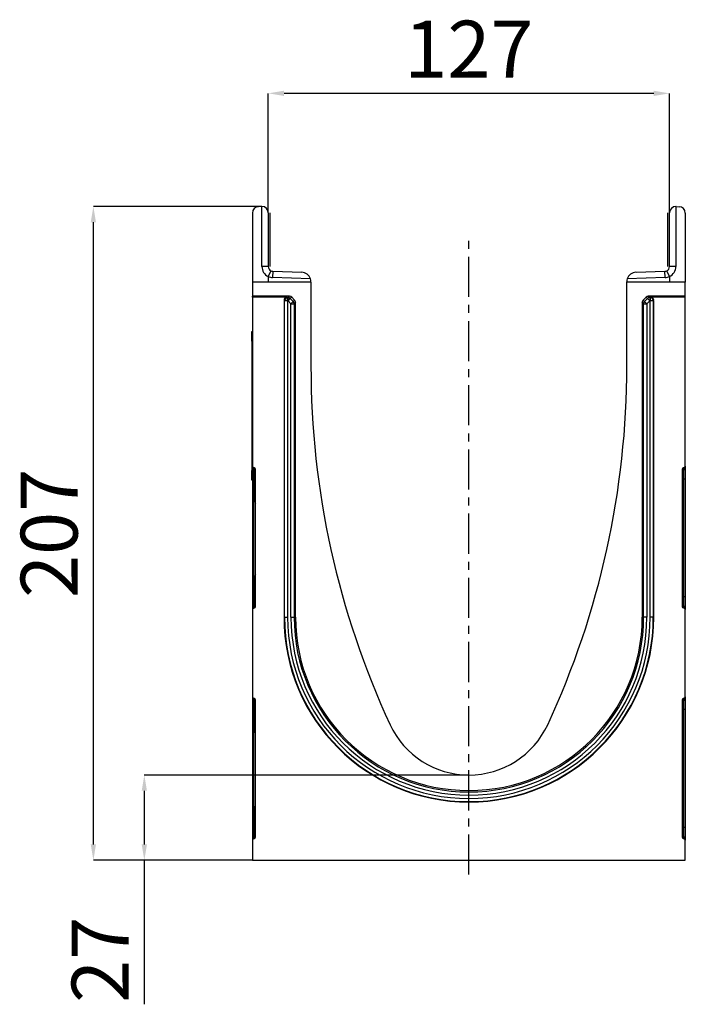
# Model space of a CAD drawing. Units: millimetres. Extents: x 3447 to 5336, y 3555 to 4567.
# Drawn here: x 3447 to 3658, y 4254 to 4566 of the extents above; entities that cross this region are included whole.
import ezdxf

# ---------------------------------------------------------------- set-up
doc = ezdxf.new("R2010")
doc.units = ezdxf.units.MM
doc.linetypes.add('CENTERX2', pattern=[20.32, 12.7, -2.54, 2.54, -2.54])
doc.layers.add('3010215', color=7, linetype='Continuous')
doc.layers.add('CENTERLINES', color=1, linetype='CENTERX2', true_color=0xff0000)
doc.layers.add('DIMENSION', color=3, linetype='Continuous', true_color=0x00ff00)
doc.styles.add('SLDTEXTSTYLE0', font='TXT', dxfattribs={"width": 0.605})
doc.dimstyles.new('SLDDIMSTYLE0', dxfattribs={"dimtxt": 5, "dimasz": 5, "dimexe": 0, "dimexo": 0.0625, "dimgap": 1.25, "dimtad": 1, "dimdec": 0, "dimrnd": 1e-09, "dimzin": 12, "dimdsep": 46, "dimtxsty": 'SLDTEXTSTYLE0', "dimsah": 1, "dimcen": 0.09, "dimadec": 0, "dimazin": 3, "dimtfac": 1, "dimtdec": 0, "dimtofl": 0, "dimtmove": 0, "dimatfit": 3, "dimfxl": 1, "dimfrac": 2, "dimtolj": 1, "dimtzin": 12, "dimarcsym": 0})
doc.dimstyles.new('SLDDIMSTYLE1', dxfattribs={"dimtxt": 5, "dimasz": 5, "dimexe": 0, "dimexo": 0.0625, "dimgap": 1.25, "dimtad": 1, "dimdec": 0, "dimrnd": 1e-09, "dimzin": 12, "dimdsep": 46, "dimtxsty": 'SLDTEXTSTYLE0', "dimsah": 1, "dimcen": 0.09, "dimadec": 0, "dimazin": 3, "dimtfac": 1, "dimtdec": 0, "dimtmove": 0, "dimatfit": 0, "dimfxl": 1, "dimfrac": 2, "dimtolj": 1, "dimtzin": 12, "dimarcsym": 0})

# ---------------------------------------------------------------- blocks, each defined once
blk = doc.blocks.new('*D64')
at = {"layer": 'Defpoints', "color": 0, "transparency": 16777216}
for p in [(3486.53, 4327.01), (3589.26, 4327.01), (3520.76, 4300.01)]:
    blk.add_point(p, dxfattribs=at)
at = {"layer": 'DIMENSION', "color": 0, "lineweight": -2, "transparency": 16777216}
for p, q in [((3589.2, 4327.01), (3486.53, 4327.01)), ((3486.53, 4322.01), (3486.53, 4305.01)), ((3520.7, 4300.01), (3486.53, 4300.01)), ((3486.53, 4300.01), (3486.53, 4254.41))]:
    blk.add_line(p, q, dxfattribs=at)
at = {"layer": 'DIMENSION', "color": 0, "transparency": 16777216}
for points in [[(3485.7, 4322.01), (3487.37, 4322.01), (3486.53, 4327.01)], [(3485.7, 4305.01), (3487.37, 4305.01), (3486.53, 4300.01)]]:
    blk.add_solid(points, dxfattribs=at)
at = {"layer": 'DIMENSION', "color": 0, "transparency": 16777216, "insert": (3463.53, 4268.48), "char_height": 18, "attachment_point": 2, "rotation": 90, "style": 'SLDTEXTSTYLE0'}
blk.add_mtext('\\A1;27', dxfattribs=at)
blk = doc.blocks.new('*D65')
at = {"layer": 'Defpoints', "color": 0, "transparency": 16777216}
for p in [(3470.4, 4507), (3523.66, 4507), (3520.76, 4300.01)]:
    blk.add_point(p, dxfattribs=at)
at = {"layer": 'DIMENSION', "color": 0, "lineweight": -2, "transparency": 16777216}
for p, q in [((3523.6, 4507), (3470.4, 4507)), ((3470.4, 4305.01), (3470.4, 4502)), ((3520.7, 4300.01), (3470.4, 4300.01))]:
    blk.add_line(p, q, dxfattribs=at)
at = {"layer": 'DIMENSION', "color": 0, "transparency": 16777216}
for points in [[(3469.57, 4502), (3471.23, 4502), (3470.4, 4507)], [(3469.57, 4305.01), (3471.23, 4305.01), (3470.4, 4300.01)]]:
    blk.add_solid(points, dxfattribs=at)
at = {"layer": 'DIMENSION', "color": 0, "transparency": 16777216, "insert": (3447.4, 4403.5), "char_height": 18, "attachment_point": 2, "rotation": 90, "style": 'SLDTEXTSTYLE0'}
blk.add_mtext('\\A1;207', dxfattribs=at)
blk = doc.blocks.new('*D66')
at = {"layer": 'Defpoints', "color": 0, "transparency": 16777216}
for p in [(3525.76, 4542.84), (3525.76, 4505), (3652.76, 4505)]:
    blk.add_point(p, dxfattribs=at)
at = {"layer": 'DIMENSION', "color": 0, "lineweight": -2, "transparency": 16777216}
for p, q in [((3525.76, 4505.07), (3525.76, 4542.84)), ((3647.76, 4542.84), (3530.76, 4542.84)), ((3652.76, 4505.07), (3652.76, 4542.84))]:
    blk.add_line(p, q, dxfattribs=at)
at = {"layer": 'DIMENSION', "color": 0, "transparency": 16777216}
for points in [[(3530.76, 4543.67), (3530.76, 4542), (3525.76, 4542.84)], [(3647.76, 4543.67), (3647.76, 4542), (3652.76, 4542.84)]]:
    blk.add_solid(points, dxfattribs=at)
at = {"layer": 'DIMENSION', "color": 0, "transparency": 16777216, "insert": (3589.26, 4565.84), "char_height": 18, "attachment_point": 2, "style": 'SLDTEXTSTYLE0'}
blk.add_mtext('\\A1;127', dxfattribs=at)
blk = doc.blocks.new('1252771_002_Right_Side_view')
for p, q in [((-65.6, 206.99), (-66.6, 206.94)), ((-65.5, 188), (-65.5, 207)), ((65.5, 207), (65.5, 188)), ((65.6, 206.99), (66.6, 206.94)), ((-68.5, 204.94), (-68.5, 183)), ((-63.5, 205), (-63.5, 188)), ((-63, 205), (-63, 188)), ((63, 188), (63, 205)), ((63.5, 188), (63.5, 205)), ((68.5, 204.94), (68.5, 183)), ((-63.5, 188), (-65.5, 188)), ((65.5, 188), (63.5, 188)), ((-62.64, 186.64), (-63.5, 184.84)), ((-63.5, 184.84), (-63.5, 183)), ((-62.05, 186.5), (-62.12, 184.5)), ((-50.14, 184.08), (-62.12, 184.5)), ((-62.05, 186.5), (-52.9, 186.18)), ((62.12, 184.5), (50.14, 184.08)), ((52.9, 186.18), (62.05, 186.5)), ((62.12, 184.5), (62.05, 186.5)), ((63.5, 184.84), (62.64, 186.64)), ((63.5, 184.84), (63.5, 183)), ((-50, 183), (-68.5, 183)), ((-68.5, 183), (-68.5, 178.6)), ((-50, 183), (-50, 183.18)), ((-50, 183), (-50, 156.5)), ((50, 183), (50, 183.18)), ((68.5, 183), (50, 183)), ((50, 156.5), (50, 183)), ((68.5, 178.6), (68.5, 183)), ((-68.5, 178.29), (-68.5, 178.6)), ((-56.78, 178.6), (-68.5, 178.6)), ((-57.52, 178.29), (-68.5, 178.29)), ((-68.5, 178.29), (-68.5, 124.74)), ((-57.52, 178.29), (-57.38, 178.14)), ((-57.38, 178.14), (-57.24, 178.14)), ((-57.38, 177.14), (-57.38, 178.14)), ((-57.24, 178.14), (-56.78, 178.6)), ((-57.24, 177.14), (-57.24, 178.14)), ((-57.24, 177.14), (-56.53, 177.85)), ((-56.07, 178.31), (-56.53, 177.85)), ((-56.53, 177.85), (-55.62, 176.93)), ((-56.07, 178.31), (-55.16, 177.39)), ((55.16, 177.39), (56.07, 178.31)), ((55.62, 176.93), (56.53, 177.85)), ((56.53, 177.85), (56.07, 178.31)), ((56.53, 177.85), (57.24, 177.14)), ((68.5, 178.6), (56.78, 178.6)), ((56.78, 178.6), (57.24, 178.14)), ((57.24, 178.14), (57.38, 178.14)), ((57.24, 178.14), (57.24, 177.14)), ((57.38, 178.14), (57.52, 178.29)), ((57.38, 178.14), (57.38, 177.14)), ((68.5, 178.29), (57.52, 178.29)), ((68.5, 178.29), (68.5, 178.6)), ((68.5, 124.74), (68.5, 178.29)), ((-58.52, 177.29), (-58.52, 76.95)), ((-58.38, 177.14), (-58.52, 177.29)), ((-58.38, 76.95), (-58.38, 177.14)), ((-57.38, 177.14), (-58.38, 177.14)), ((-57.24, 177.14), (-57.38, 177.14)), ((-57.38, 177.14), (-57.38, 76.95)), ((-56.32, 176.23), (-57.24, 177.14)), ((-56.32, 176.23), (-55.62, 176.93)), ((-56.32, 76.95), (-56.32, 176.23)), ((-56.32, 176.23), (-55.32, 176.23)), ((-55.62, 176.93), (-55.16, 177.39)), ((-54.87, 176.69), (-55.32, 176.23)), ((-55.32, 176.23), (-55.32, 76.95)), ((-54.87, 76.95), (-54.87, 176.69)), ((54.87, 176.68), (54.87, 76.95)), ((55.32, 176.23), (54.87, 176.68)), ((55.16, 177.39), (55.62, 176.93)), ((55.32, 76.95), (55.32, 176.23)), ((55.32, 176.23), (56.32, 176.23)), ((55.62, 176.93), (56.32, 176.23)), ((57.24, 177.14), (56.32, 176.23)), ((56.32, 176.23), (56.32, 76.95)), ((57.38, 177.14), (57.24, 177.14)), ((58.38, 177.14), (57.38, 177.14)), ((57.38, 76.95), (57.38, 177.14)), ((58.52, 177.29), (58.38, 177.14)), ((58.38, 177.14), (58.38, 76.95)), ((58.52, 76.95), (58.52, 177.29)), ((-68.7, 167.4), (-68.5, 167.4)), ((-68.7, 164.4), (-68.7, 167.4)), ((-68.7, 164.4), (-68.7, 123.4)), ((-68.5, 164.4), (-68.7, 164.4)), ((-68.5, 124.74), (-68.5, 124.12)), ((68.5, 124.74), (68.5, 124.12)), ((-68.7, 120.4), (-68.7, 123.4)), ((-68.7, 123.4), (-68.5, 123.4)), ((-68.5, 124.12), (-68.5, 120.7)), ((-67.91, 124.22), (-68.09, 124.25)), ((-68.09, 123.63), (-68.09, 124.25)), ((-67.91, 123.6), (-68.09, 123.63)), ((-68.09, 120.7), (-68.09, 123.63)), ((-67.91, 124.22), (-67.91, 123.6)), ((-67.91, 123.6), (-67.91, 120.7)), ((-67.5, 80.38), (-67.5, 123.72)), ((67.5, 123.72), (67.5, 80.38)), ((68.09, 124.25), (67.91, 124.22)), ((67.91, 124.22), (67.91, 123.6)), ((67.91, 123.6), (68.09, 123.63)), ((67.91, 123.6), (67.91, 120.7)), ((68.09, 123.63), (68.09, 124.25)), ((68.09, 120.7), (68.09, 123.63)), ((68.5, 124.12), (68.5, 120.7)), ((-68.5, 120.4), (-68.7, 120.4)), ((-68.5, 120.7), (-68.5, 83.4)), ((-68.5, 120.7), (-68.09, 120.7)), ((-67.91, 120.7), (-68.09, 120.7)), ((-68.09, 83.4), (-68.09, 120.7)), ((-67.91, 120.7), (-67.5, 120.7)), ((-67.91, 120.7), (-67.91, 113.92)), ((67.91, 120.7), (67.5, 120.7)), ((67.91, 120.7), (68.09, 120.7)), ((67.91, 120.7), (67.91, 113.92)), ((68.5, 120.7), (68.09, 120.7)), ((68.09, 83.4), (68.09, 120.7)), ((68.5, 120.7), (68.5, 83.4)), ((-67.91, 113.92), (-67.5, 113.92)), ((67.91, 113.92), (67.5, 113.92)), ((-67.5, 89.56), (-67.91, 89.56)), ((-67.91, 89.56), (-67.91, 83.4)), ((67.5, 89.56), (67.91, 89.56)), ((67.91, 89.56), (67.91, 83.4)), ((-68.5, 83.4), (-68.5, 79.98)), ((-68.5, 83.4), (-68.09, 83.4)), ((-68.09, 80.47), (-68.09, 83.4)), ((-67.91, 83.4), (-68.09, 83.4)), ((-67.91, 83.4), (-67.91, 80.5)), ((-67.5, 83.4), (-67.91, 83.4)), ((67.5, 83.4), (67.91, 83.4)), ((67.91, 83.4), (67.91, 80.5)), ((67.91, 83.4), (68.09, 83.4)), ((68.09, 80.47), (68.09, 83.4)), ((68.5, 83.4), (68.09, 83.4)), ((68.5, 83.4), (68.5, 79.98)), ((-68.5, 79.98), (-68.5, 79.36)), ((-68.5, 79.36), (-68.5, 51.74)), ((-67.91, 80.5), (-68.09, 80.47)), ((-68.09, 79.85), (-68.09, 80.47)), ((-68.09, 79.85), (-67.91, 79.88)), ((-67.91, 80.5), (-67.91, 79.88)), ((67.91, 80.5), (67.91, 79.88)), ((67.91, 80.5), (68.09, 80.47)), ((67.91, 79.88), (68.09, 79.85)), ((68.09, 79.85), (68.09, 80.47)), ((68.5, 79.98), (68.5, 79.36)), ((68.5, 51.74), (68.5, 79.36)), ((-58.38, 76.95), (-58.52, 76.95)), ((-58.38, 76.95), (-57.38, 76.95)), ((-56.32, 76.95), (-55.32, 76.95)), ((-55.32, 76.95), (-54.87, 76.95)), ((55.32, 76.95), (54.87, 76.95)), ((56.32, 76.95), (55.32, 76.95)), ((58.38, 76.95), (57.38, 76.95)), ((58.38, 76.95), (58.52, 76.95)), ((-68.5, 51.74), (-68.5, 51.12)), ((-68.5, 51.12), (-68.5, 47.7)), ((-67.91, 51.22), (-68.09, 51.25)), ((-68.09, 50.63), (-68.09, 51.25)), ((-67.91, 50.6), (-68.09, 50.63)), ((-68.09, 47.7), (-68.09, 50.63)), ((-67.91, 51.22), (-67.91, 50.6)), ((-67.91, 50.6), (-67.91, 47.7)), ((-67.5, 7.38), (-67.5, 50.72)), ((67.5, 50.72), (67.5, 7.38)), ((68.09, 51.25), (67.91, 51.22)), ((67.91, 51.22), (67.91, 50.6)), ((67.91, 50.6), (68.09, 50.63)), ((67.91, 50.6), (67.91, 47.7)), ((68.09, 50.63), (68.09, 51.25)), ((68.09, 47.7), (68.09, 50.63)), ((68.5, 51.74), (68.5, 51.12)), ((68.5, 51.12), (68.5, 47.7)), ((-68.5, 47.7), (-68.5, 10.4)), ((-68.5, 47.7), (-68.09, 47.7)), ((-67.91, 47.7), (-68.09, 47.7)), ((-68.09, 10.4), (-68.09, 47.7)), ((-67.91, 47.7), (-67.5, 47.7)), ((-67.91, 47.7), (-67.91, 40.92)), ((67.91, 47.7), (67.5, 47.7)), ((67.91, 47.7), (68.09, 47.7)), ((67.91, 47.7), (67.91, 40.92)), ((68.5, 47.7), (68.09, 47.7)), ((68.09, 10.4), (68.09, 47.7)), ((68.5, 47.7), (68.5, 10.4)), ((-67.91, 40.92), (-67.5, 40.92)), ((67.91, 40.92), (67.5, 40.92)), ((-67.5, 16.56), (-67.91, 16.56)), ((-67.91, 16.56), (-67.91, 10.4)), ((67.5, 16.56), (67.91, 16.56)), ((67.91, 16.56), (67.91, 10.4)), ((-68.5, 10.4), (-68.5, 6.98)), ((-68.5, 10.4), (-68.09, 10.4)), ((-68.09, 7.47), (-68.09, 10.4)), ((-67.91, 10.4), (-68.09, 10.4)), ((-67.91, 10.4), (-67.91, 7.5)), ((-67.5, 10.4), (-67.91, 10.4)), ((67.5, 10.4), (67.91, 10.4)), ((67.91, 10.4), (67.91, 7.5)), ((67.91, 10.4), (68.09, 10.4)), ((68.09, 7.47), (68.09, 10.4)), ((68.5, 10.4), (68.09, 10.4)), ((68.5, 10.4), (68.5, 6.98)), ((-68.5, 6.98), (-68.5, 6.36)), ((-68.5, 6.36), (-68.5, 0)), ((-67.91, 7.5), (-68.09, 7.47)), ((-68.09, 6.85), (-68.09, 7.47)), ((-68.09, 6.85), (-67.91, 6.88)), ((-67.91, 7.5), (-67.91, 6.88)), ((67.91, 7.5), (67.91, 6.88)), ((67.91, 7.5), (68.09, 7.47)), ((67.91, 6.88), (68.09, 6.85)), ((68.09, 6.85), (68.09, 7.47)), ((68.5, 6.98), (68.5, 6.36)), ((68.5, 0), (68.5, 6.36)), ((-68.5, 0), (68.5, 0))]:
    blk.add_line(p, q)
for centre, radius, start, end in [((-66.5, 204.94), 2, 93, 180), ((-65.5, 205), 2, 90, 93), ((-65.5, 205), 2, 0, 90), ((65.5, 205), 2, 90, 180), ((65.5, 205), 2, 87, 90), ((66.5, 204.94), 2, 0, 87), ((-62, 188), 3.5, 180, 244.6231), ((-62, 188), 1.5, 180, 244.6231), ((62, 188), 1.5, 295.3769, 0), ((62, 188), 3.5, 295.3769, 0), ((-62, 188), 3.5, 244.6231, 268), ((-62, 188), 1.5, 244.6231, 268), ((-53, 183.18), 3, 17.4712, 88), ((-53, 183.18), 3, 0, 17.4712), ((53, 183.18), 3, 162.5288, 180), ((53, 183.18), 3, 92, 162.5288), ((62, 188), 1.5, 272, 295.3769), ((62, 188), 3.5, 272, 295.3769), ((-57.38, 177.14), 1, 90.046, 179.954), ((-57.24, 177.14), 1, 45.0162, 89.956), ((57.24, 177.14), 1, 90.044, 135.023), ((57.38, 177.14), 1, 0.046, 89.954), ((-56.32, 176.23), 1, 0.044, 45.023), ((56.32, 176.22), 1, 135.0162, 179.956), ((219.95, 156.5), 269.95, 180, 204.8791), ((-219.95, 156.5), 269.95, 335.1209, 0), ((-68, 124.12), 0.5, 180.0303, 260.0471), ((-68, 123.1), 0.5, 0.0303, 80.0471), ((68, 123.1), 0.5, 99.9529, 179.9697), ((68, 124.12), 0.5, 279.9529, 359.9697), ((-66.91, 113.92), 1, 180, 234.068), ((66.91, 113.92), 1, 305.932, 0), ((-66.91, 89.56), 1, 125.932, 180), ((66.91, 89.56), 1, 0, 54.068), ((-68, 79.98), 0.5, 99.9529, 179.9697), ((-68, 81), 0.5, 279.9529, 359.9697), ((68, 81), 0.5, 180.0303, 260.0471), ((68, 79.98), 0.5, 0.0303, 80.0471), ((0, 76.95), 58.52, 180, 0), ((0, 76.95), 58.38, 180, 0), ((0, 76.95), 57.38, 180, 0), ((0, 76.95), 56.32, 180, 0), ((0, 76.95), 55.32, 180, 0), ((0, 76.95), 54.87, 180, 0), ((-68, 51.12), 0.5, 180.0303, 260.0471), ((-68, 50.1), 0.5, 0.0303, 80.0471), ((68, 50.1), 0.5, 99.9529, 179.9697), ((68, 51.12), 0.5, 279.9529, 359.9697), ((-66.91, 40.92), 1, 180, 234.068), ((0, 54.5), 27.5, 204.8791, 335.1209), ((66.91, 40.92), 1, 305.932, 0), ((-66.91, 16.56), 1, 125.932, 180), ((66.91, 16.56), 1, 0, 54.068), ((-68, 6.98), 0.5, 99.9529, 179.9697), ((-68, 8), 0.5, 279.9529, 359.9697), ((68, 8), 0.5, 180.0303, 260.0471), ((68, 6.98), 0.5, 0.0303, 80.0471)]:
    blk.add_arc(centre, radius, start, end)
for centre, major_axis, ratio, start_param, end_param in [((-57.52, 177.29), (0.708, -0.708), 0.999315, 2.356537, 3.926648), ((-56.78, 177.6), (-0.708, -0.708), 0.999315, 3.141935, 3.926648), ((56.78, 177.6), (-0.708, 0.708), 0.999315, 5.49813, 6.283528), ((57.52, 177.29), (-0.708, -0.708), 0.999315, 2.356537, 3.926648), ((-55.87, 176.68), (0.708, 0.708), 0.999315, 5.49813, 6.283528), ((55.87, 176.68), (0.708, -0.708), 0.999315, 3.141935, 3.926648), ((-68, 124.74), (0, 0.501), 0.99863, 1.570796, 2.96706), ((68, 124.74), (0, 0.501), 0.99863, 3.316126, 4.712389), ((-68, 123.72), (0, -0.501), 0.99863, 1.570796, 2.96706), ((68, 123.72), (0, -0.501), 0.99863, 3.316126, 4.712389), ((-68, 79.36), (0, 0.501), 0.99863, 0.174533, 1.570796), ((-68, 80.38), (0, -0.501), 0.99863, 0.174533, 1.570796), ((68, 80.38), (0, -0.501), 0.99863, 4.712389, 6.108652), ((68, 79.36), (0, 0.501), 0.99863, 4.712389, 6.108652), ((-68, 51.74), (0, 0.501), 0.99863, 1.570796, 2.96706), ((-68, 50.72), (0, -0.501), 0.99863, 1.570796, 2.96706), ((68, 50.72), (0, -0.501), 0.99863, 3.316126, 4.712389), ((68, 51.74), (0, 0.501), 0.99863, 3.316126, 4.712389), ((-68, 6.36), (0, 0.501), 0.99863, 0.174533, 1.570796), ((-68, 7.38), (0, -0.501), 0.99863, 0.174533, 1.570796), ((68, 7.38), (0, -0.501), 0.99863, 4.712389, 6.108652), ((68, 6.36), (0, 0.501), 0.99863, 4.712389, 6.108652)]:
    blk.add_ellipse(centre, major_axis=major_axis, ratio=ratio, start_param=start_param, end_param=end_param)

msp = doc.modelspace()

# ---------------------------------------------------------------- linework, layer by layer
at = {"layer": 'CENTERLINES'}
msp.add_line((3589.26, 4295.49), (3589.26, 4496.85), dxfattribs=at)

# ---------------------------------------------------------------- block references
at = {"layer": '3010215'}
msp.add_blockref('1252771_002_Right_Side_view', (3589.26, 4300.01), dxfattribs=at)

# ---------------------------------------------------------------- dimensions: what is measured, and where the dimension line sits
at = {"layer": 'DIMENSION'}
dim = msp.add_linear_dim(base=(3525.76, 4542.84), p1=(3652.76, 4505), p2=(3525.76, 4505), dimstyle='SLDDIMSTYLE1', override={"dimtxt": 18, "dimgap": 5}, dxfattribs=at)
dim.commit()
dim.dimension.update_dxf_attribs({"geometry": '*D66', "text_midpoint": (3589.26, 4542.84), "dimtype": 160})
for base, p2, dimstyle, picture, middle in [((3470.4, 4507), (3523.66, 4507), 'SLDDIMSTYLE1', '*D65', (3470.4, 4403.5)), ((3486.53, 4327.01), (3589.26, 4327.01), 'SLDDIMSTYLE0', '*D64', (3486.53, 4268.48))]:
    dim = msp.add_linear_dim(base=base, p1=(3520.76, 4300.01), p2=p2, angle=90, dimstyle=dimstyle, override={"dimtxt": 18, "dimgap": 5}, dxfattribs=at)
    dim.commit()
    dim.dimension.update_dxf_attribs({"geometry": picture, "text_midpoint": middle, "dimtype": 160})

doc.saveas('drawing.dxf')
